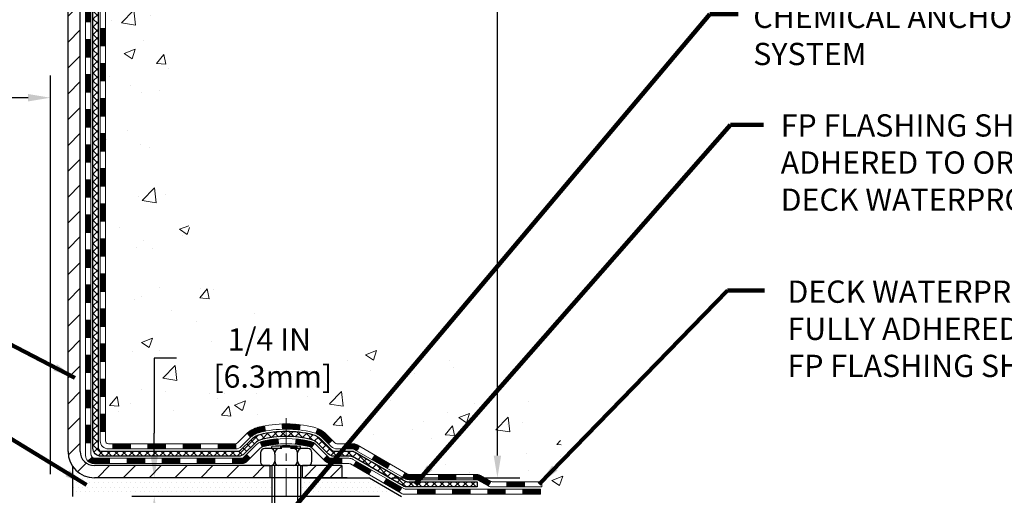
# Model space of a CAD drawing. Extents: x 13 to 3254, y -664 to 1977.
# Drawn here: x 544 to 558, y -650 to -644 of the extents above; entities that cross this region are included whole.
import ezdxf

# ---------------------------------------------------------------- set-up
doc = ezdxf.new("R2010")
doc.units = 0
doc.header["$LTSCALE"] = 5
doc.header["$MEASUREMENT"] = 0
doc.linetypes.add('CENTERX2', pattern=[4, 2.5, -0.5, 0.5, -0.5])
doc.layers.get('DEFPOINTS').update_dxf_attribs({"linetype": 'CONTINUOUS'})
for name, color, linetype, lineweight in [('CENTERLINE - L', 1, 'CENTERX2', 18), ('CONCRETE - H', 130, 'CONTINUOUS', 9), ('DECK COAT - H', 20, 'CONTINUOUS', 20), ('DECK COAT - L', 22, 'CONTINUOUS', 18), ('DIMS', 50, 'CONTINUOUS', 25), ('MIG FOOT - H', 251, 'CONTINUOUS', 20), ('MIG FOOT - L', 7, 'CONTINUOUS', 30), ('PVC SIDESHEET - H', 170, 'CONTINUOUS', 20), ('PVC SIDESHEET - L', 150, 'CONTINUOUS', 25), ('SCREW - L', 1, 'CONTINUOUS', 25), ('SETTING BED - H', 210, 'CONTINUOUS', 20), ('SETTING BED - L', 212, 'CONTINUOUS', 25), ('TEXT - 4', 241, 'CONTINUOUS', 25)]:
    doc.layers.add(name, color=color, linetype=linetype, lineweight=lineweight)
doc.layers.add('DECKCOAT', color=1, linetype='CONTINUOUS')
doc.layers.add('METAL11', color=7, linetype='CONTINUOUS')
doc.styles.add('ROMANS', font='romans', dxfattribs={"width": 0.9})
doc.dimstyles.get("Standard").update_dxf_attribs({"dimtxt": 0.18, "dimasz": 0.18, "dimexe": 0.18, "dimexo": 0.0625, "dimgap": 0.09, "dimtad": 0, "dimtih": 1, "dimtoh": 1, "dimdec": 4, "dimzin": 0, "dimdsep": 46, "dimtxsty": 'Standard', "dimcen": 0.09, "dimadec": 0, "dimazin": 0, "dimtfac": 1, "dimtdec": 4, "dimtofl": 0, "dimtmove": 0, "dimatfit": 3, "dimfxl": 1, "dimtolj": 1, "dimtzin": 0, "dimarcsym": 0})
pattern_1 = [(45, (355.8531376511554, -811.4575479074472), (-0.003479849246914297, 0.003479849246914297), [])]

# ---------------------------------------------------------------- blocks, each defined once
blk = doc.blocks.new('*D83')
at = {"layer": 'DEFPOINTS', "color": 0, "transparency": 16777216}
for p in [(528.6957533048396, -644.0651609277616), (544.6957533048396, -644.710258674015), (544.6957533048396, -650.0806695120166)]:
    blk.add_point(p, dxfattribs=at)
at = {"layer": 'DIMS', "color": 0, "lineweight": -2, "transparency": 16777216}
for p, q in [((528.6957533048396, -644.3651609277615), (528.6957533048396, -645.010258674015)), ((544.6957533048396, -649.7806695120166), (544.6957533048396, -644.410258674015)), ((528.9957533048396, -644.710258674015), (534.7345802360334, -644.710258674015)), ((544.3957533048397, -644.710258674015), (537.7845802360333, -644.710258674015))]:
    blk.add_line(p, q, dxfattribs=at)
at = {"layer": 'DIMS', "color": 0, "transparency": 16777216}
for points in [[(528.9957533048396, -644.660258674015), (528.9957533048396, -644.760258674015), (528.6957533048396, -644.710258674015)], [(544.3957533048397, -644.660258674015), (544.3957533048397, -644.760258674015), (544.6957533048396, -644.710258674015)]]:
    blk.add_solid(points, dxfattribs=at)
at = {"layer": 'DIMS', "color": 0, "transparency": 16777216, "insert": (536.2595802360333, -644.710258674015), "char_height": 0.3, "attachment_point": 5}
blk.add_mtext('\\A1;16 IN\\P [406.4mm]', dxfattribs=at)
blk = doc.blocks.new('*D86')
at = {"layer": 'DEFPOINTS', "color": 0, "transparency": 16777216}
for p in [(554.1957533048371, -638.6278452087524), (548.9922265709419, -649.8306700120046), (550.7149206479312, -649.8306700120046)]:
    blk.add_point(p, dxfattribs=at)
at = {"layer": 'DIMS', "color": 0, "lineweight": -2, "transparency": 16777216}
for p, q in [((553.8957533048372, -638.6278452087524), (550.4149206479312, -638.6278452087524)), ((550.7149206479312, -638.9278452087524), (550.7149206479312, -641.7322108638501)), ((550.7149206479312, -649.5306700120046), (550.7149206479312, -643.1322108638502)), ((549.2922265709418, -649.8306700120046), (551.0149206479311, -649.8306700120046))]:
    blk.add_line(p, q, dxfattribs=at)
at = {"layer": 'DIMS', "color": 0, "transparency": 16777216}
for points in [[(550.6649206479312, -638.9278452087524), (550.7649206479311, -638.9278452087524), (550.7149206479312, -638.6278452087524)], [(550.6649206479312, -649.5306700120046), (550.7649206479311, -649.5306700120046), (550.7149206479312, -649.8306700120046)]]:
    blk.add_solid(points, dxfattribs=at)
at = {"layer": 'DIMS', "color": 0, "transparency": 16777216, "insert": (550.7149206479313, -642.4322108638501), "char_height": 0.3, "attachment_point": 5}
blk.add_mtext('\\A1;11 3/16 IN\\P [284.6mm]', dxfattribs=at)
blk = doc.blocks.new('*D87')
at = {"layer": 'DEFPOINTS', "color": 0, "transparency": 16777216}
for p in [(546.0948995586418, -649.8306700120046), (548.9922265709419, -649.8306700120046), (549.4252384068091, -650.0806695120033)]:
    blk.add_point(p, dxfattribs=at)
at = {"layer": 'DIMS', "color": 0, "lineweight": -2, "transparency": 16777216}
for p, q in [((546.3948995586418, -648.2168881547037), (546.0948995586418, -648.2168881547037)), ((546.0948995586418, -648.2168881547037), (546.0948995586418, -649.2306700120046)), ((546.0948995586418, -649.5306700120046), (546.0948995586418, -649.2306700120046)), ((548.6922265709419, -649.8306700120046), (545.7948995586419, -649.8306700120046)), ((549.1252384068091, -650.0806695120033), (545.7948995586419, -650.0806695120033)), ((546.0948995586418, -650.3806695120032), (546.0948995586418, -650.6806695120033))]:
    blk.add_line(p, q, dxfattribs=at)
at = {"layer": 'DIMS', "color": 0, "transparency": 16777216}
for points in [[(546.0448995586419, -649.5306700120046), (546.1448995586418, -649.5306700120046), (546.0948995586418, -649.8306700120046)], [(546.0448995586419, -650.3806695120032), (546.1448995586418, -650.3806695120032), (546.0948995586418, -650.0806695120033)]]:
    blk.add_solid(points, dxfattribs=at)
at = {"layer": 'DIMS', "color": 0, "transparency": 16777216, "insert": (547.6448995586419, -648.2168881547036), "char_height": 0.3, "attachment_point": 5}
blk.add_mtext('\\A1;1/4 IN\\P [6.3mm]', dxfattribs=at)

msp = doc.modelspace()

# ---------------------------------------------------------------- hatches: boundary and pattern name
at = {"layer": 'CONCRETE - H'}
h = msp.add_hatch(dxfattribs=at)
h.set_pattern_fill('AR-CONC', color=256, scale=0.21)
h.set_pattern_definition([(49.99999999999999, (74.58164062500009, 0), (1.506246383461582, -0.1317794834634497), [0.1575, -1.7325]), (355, (74.58164062500009, 0), (-0.2913778005873, 1.579603480770025), [0.126, -1.386]), (100.45144446, (74.7071611551001, -0.0109816224), (1.214868578126935, 1.447823981034122), [0.1338544031999999, -1.472398435199999]), (46.18420000000002, (74.58164062500009, 0.42), (2.241206794410302, -0.3475904896654607), [0.2362499999999999, -2.598749999999999]), (96.63563549, (74.76840778950009, 0.3910340553), (1.96279008591588, 2.045649061626556), [0.2007817182, -2.208598895999999]), (351.1841639899999, (74.58164062500009, 0.42), (1.962790084615023, 2.045649060566979), [0.189, -2.0790000021]), (21, (74.79164062500008, 0.315), (1.25350480944877, -0.8454996703972115), [0.1575, -1.7325]), (326.0000000000001, (74.79164062500008, 0.315), (0.5109621970353216, 1.522815094598391), [0.126, -1.386]), (71.45144474, (74.8960993584001, 0.2445416946), (1.764466991132939, 0.677315420893343), [0.133854399, -1.4723984352]), (37.50000000000001, (74.58164062500009, 0), (0.0255356961663104, 0.6990770930457542), [0, -1.3692, 0, -1.407, 0, -1.39125]), (7.499999999999999, (74.58164062500009, 0), (0.552446028628512, 0.8282645949529565), [0, -0.8021999999999999, 0, -1.3377, 0, -0.53025]), (327.5, (74.11334062500009, 0), (1.121027115962059, -0.04736523064219748), [0, -0.525, 0, -1.638, 0, -2.1735]), (317.5, (73.9033406250001, 0), (1.224690955619011, 0.2102204628978672), [0, -0.6825, 0, -1.0878, 0, -1.5435])])
edge = h.paths.add_edge_path()
edge.add_spline(control_points=[(562.3196730001023, -638.6278452087524), (562.9334791850081, -643.5936046820176), (551.0549877670486, -637.561160979595), (546.2492645017651, -642.7344746216002), (545.6584118939452, -648.6370339865657), (551.6238181013417, -647.7945446599539), (551.6160371295887, -649.827643153301), (551.8069719483866, -650.0806721104186)], knot_values=[0, 0, 0, 0, 13.8611192253934, 16.12824601925762, 21.2578842651828, 25.94788454046263, 26.81790621816043, 26.81790621816043, 26.81790621816043, 26.81790621816043], degree=3, periodic=0)
edge.add_line((551.806971948387, -650.0806721104207), (551.3139687803891, -650.08067211042))
edge.add_line((551.313968780389, -650.08067211042), (551.3139672644097, -649.8838221019068))
edge.add_line((551.3139672644097, -649.8838221019068), (550.6442865963649, -649.8838221019068))
edge.add_arc((550.6442865966653, -649.8444520996246), 0.03937000228222587, 239.9949062257155, 269.9999995627977, ccw=False)
edge.add_line((550.624598564412, -649.8785457715551), (550.4888376567918, -649.8001641750594))
edge.add_arc((550.4337226887469, -649.8956331019073), 0.1102360000003444, 60.0018196478747, 89.99999999982273)
edge.add_line((550.4337226887473, -649.7853971019069), (549.5257647477182, -649.7853971019069))
edge.add_arc((549.5257647480231, -649.7460270995932), 0.03937000231371712, 239.9949062406991, 269.9999995562625, ccw=False)
edge.add_line((549.5060767157631, -649.7801207715561), (548.8259895296042, -649.3874727687975))
edge.add_arc((548.7659926208316, -649.4913976019124), 0.1200000000009255, 60.0017042686229, 89.99999999981002)
edge.add_line((548.7659926208321, -649.3713976019114), (548.5545512382723, -649.3713976019111))
edge.add_arc((548.5545512385768, -649.3320276003785), 0.03937000153257486, 224.9937611148598, 269.9999995569243, ccw=False)
edge.add_line((548.5267094123418, -649.3598633639315), (548.4102459201644, -649.2433998717539))
edge.add_arc((548.1605439458565, -649.493101846062), 0.353131918617686, 45.00000000002608, 76.09799910886457)
edge.add_arc((547.8712593527746, -650.6618716195019), 1.557170273115277, 76.09799910896265, 103.9020008910718)
edge.add_arc((547.5819747596918, -649.4931018460627), 0.3531319186181425, 103.9020008911266, 132.1169401458344)
edge.add_line((547.34514826399, -649.2311565027551), (547.2158062612546, -649.359866395883))
edge.add_arc((547.1879674668419, -649.3320276012626), 0.03937000076538935, 269.9955881796488, 314.99999978602347, ccw=False)
edge.add_line((547.1879644353207, -649.3713976019112), (545.4770593328367, -649.3713976019112))
edge.add_arc((545.4770623649911, -649.3320276018287), 0.03937000019926278, 180.0000001201169, 269.99558725811016, ccw=False)
edge.add_line((545.4376923647918, -649.3320276019112), (545.4376923647892, -641.2741354762702))
edge.add_arc((545.4770623647892, -641.2741354762701), 0.03936999999990576, 107.30237723725571, 180.0000000001654, ccw=False)
edge.add_arc((545.337750324021, -640.826921362434), 0.4290404058593565, 287.3023772371838, 306.9749010396854)
edge.add_arc((545.2612639842121, -640.7648132702944), 0.52519959618447, 309.5666441756549, 345.6920565175327)
edge.add_arc((544.1913137978133, -640.4779582434774), 1.632909065609133, 345.2170686115305, 355.1808035833485)
edge.add_arc((544.4604802699906, -640.7118861679162), 1.361411651893433, 4.074979495412111, 18.33505396016116)
edge.add_arc((545.3260096477227, -640.4193312631458), 0.44782540909122, 17.64025593847786, 71.87109708273404)
edge.add_arc((545.4960874162864, -639.9421476988996), 0.06004988997898873, 193.4822306557973, 239.21539210702122, ccw=False)
edge.add_line((545.4376923647892, -639.9561479577235), (545.4376923647892, -639.7669129088649))
edge.add_line((545.4376923647892, -639.7669129088649), (545.3392673647895, -639.7669129088649))
edge.add_line((545.3392673647895, -639.7669129088649), (545.3392673647895, -639.7623603527448))
edge.add_arc((545.3786373647893, -639.7623603527444), 0.03936999999979207, 122.90315213934511, 180.0000000006618, ccw=False)
edge.add_line((545.3572507681536, -639.729305695216), (545.6724687086094, -639.5253574637431))
edge.add_arc((545.4914966216832, -639.3242074695038), 0.2705775608378121, 311.9773110940616, 358.5307111492651)
edge.add_line((545.7619852199996, -639.3311453805554), (546.0498979002116, -639.3311453805554))
edge.add_arc((546.051101741755, -639.2536090646186), 0.07754566089423381, 269.11048781214, 360.8895121878601)
edge.add_line((546.1286380576919, -639.2524052230751), (546.1286319937822, -639.1278452087524))
edge.add_line((546.1286319937822, -639.1278452087524), (562.1957521505511, -639.1278452087524))
edge.add_line((562.1957521505511, -639.1278452087524), (562.1957521505511, -638.6278452087524))
edge.add_line((562.1957521505511, -638.6278452087524), (562.3196730001023, -638.6278452087525))
h.paths.add_polyline_path([(556.829853443586, -640.8788729490053), (559.379853443586, -640.8788729490053), (559.379853443586, -639.9288729490053), (556.829853443586, -639.9288729490053)], flags=25)
h.paths.add_polyline_path([(546.819899558642, -648.6918881547036), (548.6698995586419, -648.6918881547036), (548.6698995586419, -647.7418881547036), (546.819899558642, -647.7418881547036)], flags=24)
at = {"layer": 'DECK COAT - H'}
h = msp.add_hatch(dxfattribs=at)
h.set_pattern_fill('ANSI31', color=256, scale=0.03937, style=0)
h.set_pattern_definition([(45, (360.9095758858338, -561.1775265142321), (-0.003479849246914297, 0.003479849246914297), [])])
h.paths.add_polyline_path([(545.3668233328369, -647.0826614461184), (545.437689332837, -647.0826614461184), (545.4376893328368, -647.3188814461184), (545.3668233328368, -647.3188814461184)])
h.paths.add_polyline_path([(545.3668233328372, -646.6102214461184), (545.4376893328372, -646.6102214461184), (545.4376893328371, -646.8464414461184), (545.366823332837, -646.8464414461184)])
h.paths.add_polyline_path([(545.3668233328375, -646.1377814461184), (545.4376893328374, -646.1377814461184), (545.4376893328373, -646.3740014461184), (545.3668233328373, -646.3740014461184)])
h.paths.add_polyline_path([(545.3668233328377, -645.6653414461184), (545.4376893328376, -645.6653414461184), (545.4376893328375, -645.9015614461184), (545.3668233328375, -645.9015614461184)])
h.paths.add_polyline_path([(545.366823332838, -645.1929014461184), (545.437689332838, -645.1929014461184), (545.4376893328377, -645.4291214461184), (545.3668233328378, -645.4291214461184)])
h.paths.add_polyline_path([(545.3668233328382, -644.7204614461184), (545.4376893328382, -644.7204614461184), (545.437689332838, -644.9566814461184), (545.3668233328381, -644.9566814461184)])
h.paths.add_polyline_path([(545.3668233328384, -644.2480214461184), (545.4376893328384, -644.2480214461184), (545.4376893328383, -644.4842414461184), (545.3668233328383, -644.4842414461184)])
h.paths.add_polyline_path([(545.3668233328386, -643.7755814461184), (545.4376893328387, -643.7755814461184), (545.4376893328385, -644.0118014461184), (545.3668233328385, -644.0118014461184)])
h.paths.add_polyline_path([(545.3668233328389, -643.3031414461184), (545.4376893328389, -643.3031414461184), (545.4376893328388, -643.5393614461184), (545.3668233328387, -643.5393614461184)])
h.paths.add_polyline_path([(545.1699733328406, -647.2333753174992), (545.240839332837, -647.2333753174992), (545.2408393328369, -647.4695953174992), (545.1699733328402, -647.4695953174992)])
h.paths.add_polyline_path([(545.1699733328417, -646.7609353174992), (545.2408393328374, -646.7609353174992), (545.2408393328373, -646.9971553174992), (545.1699733328412, -646.9971553174992)])
h.paths.add_polyline_path([(545.1699733328427, -646.2884953174992), (545.2408393328376, -646.2884953174992), (545.2408393328375, -646.5247153174992), (545.1699733328421, -646.5247153174992)])
h.paths.add_polyline_path([(545.1699733328436, -645.8160553174991), (545.2408393328379, -645.8160553174991), (545.2408393328377, -646.0522753174992), (545.1699733328431, -646.0522753174992)])
h.paths.add_polyline_path([(545.1699733328445, -645.3436153174991), (545.2408393328382, -645.3436153174991), (545.240839332838, -645.5798353174991), (545.169973332844, -645.5798353174991)])
h.paths.add_polyline_path([(545.1699733328455, -644.8711753174991), (545.2408393328384, -644.8711753174991), (545.2408393328383, -645.1073953174991), (545.1699733328451, -645.1073953174991)])
h.paths.add_polyline_path([(545.1699733328466, -644.3987353174991), (545.2408393328387, -644.3987353174991), (545.2408393328386, -644.6349553174991), (545.1699733328461, -644.6349553174991)])
h.paths.add_polyline_path([(545.1699733328475, -643.9262953174991), (545.2408393328391, -643.9262953174991), (545.2408393328388, -644.1625153174991), (545.169973332847, -644.1625153174991)])
h.paths.add_polyline_path([(545.1699733328485, -643.4538553174991), (545.2408393328393, -643.4538553174991), (545.2408393328392, -643.6900753174991), (545.1699733328479, -643.6900753174991)])
h.paths.add_polyline_path([(545.1699733328495, -642.9814153174991), (545.2408393328395, -642.9814153174991), (545.2408393328394, -643.2176353174991), (545.1699733328489, -643.2176353174991)])
h = msp.add_hatch(dxfattribs=at)
h.set_pattern_fill('ANSI31', color=256, scale=0.03937, style=0)
h.set_pattern_definition([(45, (360.9095758858335, -766.7153600529202), (-0.003479849246914297, 0.003479849246914297), [])])
h.paths.add_polyline_path([(545.3668233328359, -648.9724198395181), (545.4376893328359, -648.9724198395182), (545.4376893328358, -649.2086398395182), (545.3668233328358, -649.2086398395181)])
h.paths.add_polyline_path([(545.3668233328361, -648.4999798395181), (545.4376893328362, -648.4999798395182), (545.437689332836, -648.7361998395182), (545.3668233328361, -648.7361998395181)])
h.paths.add_polyline_path([(545.3668233328365, -648.0275414461184), (545.4376893328364, -648.0275414461184), (545.4376893328364, -648.2637598395182), (545.3668233328364, -648.2637598395181)])
h.paths.add_polyline_path([(545.3668233328367, -647.5551014461184), (545.4376893328367, -647.5551014461184), (545.4376893328366, -647.7913214461184), (545.3668233328366, -647.7913214461184)])
h.paths.add_polyline_path([(545.1699733328378, -648.6506953174992), (545.2408393328362, -648.6506953174992), (545.2408393328361, -648.8869153174992), (545.1699733328372, -648.8869153174992)])
h.paths.add_polyline_path([(545.1699733328387, -648.1782553174992), (545.2408393328365, -648.1782553174992), (545.2408393328363, -648.4144753174992), (545.1699733328383, -648.4144753174992)])
h.paths.add_polyline_path([(545.1699733328397, -647.7058153174992), (545.2408393328368, -647.7058153174992), (545.2408393328366, -647.9420353174992), (545.1699733328393, -647.9420353174992)])
h = msp.add_hatch(dxfattribs=at)
h.set_pattern_fill('ANSI31', color=256, scale=0.03937, style=0)
h.set_pattern_definition([(45, (364.6966349035515, -811.3578525827397), (-0.003479849246914297, 0.003479849246914297), [])])
h.paths.add_polyline_path([(546.0102364208183, -649.3713950034894), (546.246456420818, -649.3713950034894), (546.246456420818, -649.4422610034894), (546.0102364208183, -649.4422610034894)])
h.paths.add_polyline_path([(546.2019683208182, -649.5682450034894), (546.438188320818, -649.5682450034894), (546.438188320818, -649.6391110034895), (546.2019683208182, -649.6391110034895)])
h.paths.add_polyline_path([(545.7295283208182, -649.5682450034894), (545.965748320818, -649.5682450034894), (545.965748320818, -649.6391110034895), (545.7295283208182, -649.6391110034895)])
edge = h.paths.add_edge_path()
edge.add_arc((545.2998943328356, -649.5091900034894), 0.05905499999999223, 225.0000000000195, 270.0000000000276)
edge.add_line((545.2998943328357, -649.5682450034894), (545.493308320818, -649.5682450034894))
edge.add_line((545.493308320818, -649.5682450034894), (545.493308320818, -649.6391110034895))
edge.add_line((545.493308320818, -649.6391110034895), (545.280209332836, -649.6391110034895))
edge.add_arc((545.2802093328345, -649.5288750034958), 0.1102359999936198, 224.9999999980676, 270.00000000072384, ccw=False)
edge.add_line((545.2022607097056, -649.6068236266195), (545.2581361418728, -649.5509481944523))
h.paths.add_polyline_path([(545.1699733328368, -649.123135317499), (545.2408393328359, -649.123303950521), (545.2408393328358, -649.359523950521), (545.1699733328363, -649.359355317499)])
h.paths.add_polyline_path([(545.5377964208183, -649.3713950034894), (545.774016420818, -649.3713950034894), (545.774016420818, -649.4422610034894), (545.5377964208183, -649.4422610034894)])
h = msp.add_hatch(dxfattribs=at)
h.set_pattern_fill('ANSI31', color=256, scale=0.03937, style=0)
h.set_pattern_definition(pattern_1)
h.paths.add_polyline_path([(546.4826764208183, -649.3713950034894), (546.718896420818, -649.3713950034894), (546.718896420818, -649.4422610034894), (546.4826764208183, -649.4422610034894)])
h.paths.add_polyline_path([(546.9551164208183, -649.3713950034894), (547.1879644353198, -649.3713950034894, 0.02144170134057288), (547.1913364208185, -649.3712503347665), (547.1913364208181, -649.4422610034894), (546.9551164208183, -649.4422610034894)])
h.paths.add_polyline_path([(547.345145232034, -649.2311539043332, -0.1237366593047226), (547.4971275672477, -649.1503112367974, -0.01313217533143259), (547.5770026499081, -649.132753578535), (547.5903939796831, -649.2023428179536, 0.01313217533147817), (547.5141539700171, -649.2191014364246, 0.1237366593049013), (547.3926712288627, -649.2837207149787)])
h.paths.add_polyline_path([(546.6744083208182, -649.5682450034894), (546.910628320818, -649.5682450034894), (546.910628320818, -649.6391110034895), (546.6744083208182, -649.6391110034895)])
h.paths.add_polyline_path([(547.5188869892655, -649.3501154938115, -0.04324640446576285), (547.544423130496, -649.3413951246505, -0.04070359398944642), (547.7626672358201, -649.3058897970254), (547.7683241934128, -649.3765296497065, 0.04070359398944876), (547.5614495332653, -649.4101853242776, 0.04324640446531137), (547.5474927493942, -649.414951444051)])
h.paths.add_polyline_path([(547.1468483208182, -649.5682450034894), (547.2695023750729, -649.5682450034894, 0.1989123673794921), (547.2973411690481, -649.5567137974648), (547.3360370926739, -649.518017873839), (547.3861469218295, -649.5681277029946), (547.3474509982037, -649.6068236266203, -0.198912367379553), (547.269502375073, -649.6391110034895), (547.1468483208182, -649.6391110034895)])
h.paths.add_polyline_path([(547.8171812679489, -649.1056379495064, -0.008683585791257758), (547.8712563208184, -649.1046987479648), (547.8712563208184, -649.1755647479648, 0.008683585791259676), (547.8196421951594, -649.1764612069384)])
h.paths.add_polyline_path([(547.8712563208184, -649.1046987479648, -0.03014854381015566), (548.0585307056177, -649.1160011210732), (548.0500079468788, -649.1863527560184, 0.03014854381015595), (547.8712563208184, -649.1755647479648)])
h.paths.add_polyline_path([(548.005194129883, -649.308158598297, -0.03601941678383571), (548.1980895111401, -649.3413951246503, -0.0935601540946129), (548.250809915732, -649.3655236018642), (548.2098774576438, -649.4233727490564, 0.09356015409565223), (548.1810631083707, -649.4101853242773, 0.03601941678380825), (547.9982166283603, -649.3786802575835)])
h.paths.add_polyline_path([(548.3734956801612, -649.5852576633492), (548.4236055093165, -649.5351478341936), (548.4451714725877, -649.5567137974647, 0.1989123673796988), (548.473010266563, -649.5682450034894), (548.6202540665631, -649.5682450034894), (548.6202540665631, -649.6391110034895), (548.4730102665629, -649.6391110034895, -0.1989123673795969), (548.3950616434322, -649.6068236266203)])
h.paths.add_polyline_path([(548.3601330590534, -649.2935071024881, 0.09785809462208828), (548.2692133736018, -649.2325913872683), (548.2964968039461, -649.1671879899204, -0.09785809462147925), (548.410242888208, -649.243397273332), (548.489583451038, -649.3227378361619), (548.4394736218827, -649.3728476653175)])
h = msp.add_hatch(dxfattribs=at)
h.set_pattern_fill('ANSI31', color=256, scale=0.03937, style=0)
h.set_pattern_definition(pattern_1)
h.paths.add_polyline_path([(548.6655716063165, -649.3713950034894), (548.7659895888759, -649.3713950034895, -0.1316523525283877), (548.8259895296034, -649.3874719208144), (548.8592244696955, -649.4066600971489), (548.8237914696955, -649.4680318534135), (548.78843701425, -649.447619975931, 0.1316523525285442), (548.7684370340075, -649.4422610034894), (548.6655716063165, -649.4422610034894)])
h.paths.add_polyline_path([(549.0283640579418, -649.5861417367357), (549.0637970579418, -649.5247699804712), (549.2683696461876, -649.6428798637932), (549.2329366461876, -649.7042516200577)])
h.paths.add_polyline_path([(549.4729422344335, -649.7609897471151), (549.5060767352087, -649.7801199348594, 0.1316523525284907), (549.5257617157623, -649.7853945034851), (549.6848165157621, -649.7853945034851), (549.6848165157621, -649.856260503485), (549.5257617157622, -649.856260503485, -0.131652352528452), (549.470643770212, -649.8414917113332), (549.4375092344335, -649.8223615033797)])
h.paths.add_polyline_path([(549.9210365157624, -649.7853945034851), (550.1572565157621, -649.7853945034851), (550.1572565157621, -649.8562605034851), (549.9210365157624, -649.856260503485)])
h.paths.add_polyline_path([(550.3934765157624, -649.7853945034851), (550.4337196567911, -649.7853945034851, -0.1316524975873674), (550.4888376567909, -649.8001633270735), (550.624598564409, -649.8785449236321), (550.589165564409, -649.9399166798967), (550.4534046567909, -649.861535083338, 0.1316524975873194), (550.4337196567913, -649.8562605034851), (550.3934765157624, -649.8562605034851)])
h.paths.add_polyline_path([(550.8415272644088, -649.883819503485), (551.077747264409, -649.883819503485), (551.077747264409, -649.954685503485), (550.8415272644088, -649.954685503485)])
h.paths.add_polyline_path([(548.7775237548491, -649.668622083338), (548.8129567548491, -649.6072503270734), (549.0175292757312, -649.7253603270735), (548.9820962757312, -649.7867320833382)])
h.paths.add_polyline_path([(549.2221017966131, -649.8434703270735), (549.426674317495, -649.9615803270735), (549.391241317495, -650.0229520833379), (549.1866687966132, -649.904842083338)])
h.paths.add_polyline_path([(549.639551017232, -649.982244503485), (549.8757710172322, -649.982244503485), (549.8757710172322, -650.0531105034851), (549.639551017232, -650.0531105034851)])
h.paths.add_polyline_path([(550.111991017232, -649.982244503485), (550.3482110172322, -649.982244503485), (550.3482110172322, -650.0531105034851), (550.111991017232, -650.0531105034851)])
h.paths.add_polyline_path([(550.584431017232, -649.982244503485), (550.8206510172322, -649.982244503485), (550.8206510172322, -650.0531105034851), (550.584431017232, -650.0531105034851)])
h.paths.add_polyline_path([(551.056871017232, -649.982244503485), (551.2930910172322, -649.982244503485), (551.2930910172322, -650.0531105034851), (551.056871017232, -650.0531105034851)])
at = {"layer": 'MIG FOOT - H'}
h = msp.add_hatch(dxfattribs=at)
h.set_pattern_fill('ANSI31', color=256, scale=1.9685, style=0)
h.set_pattern_definition([(45, (-404.474095561918, -1106.190511934243), (-0.1739924623457148, 0.1739924623457148), [])])
h.paths.add_polyline_path([(545.0977548208174, -639.8650100120072), (544.9337548208174, -639.8650100120072), (544.9337548208179, -640.4275100120072), (545.0977548208178, -640.4275100120072)])
edge = h.paths.add_edge_path()
edge.add_line((545.0977548208169, -640.8025100120072), (544.9337548208181, -640.8025100120072))
edge.add_line((544.9337548208181, -640.8025100120072), (544.9337548208177, -649.4763400120071))
edge.add_arc((545.2880848208179, -649.476340012007), 0.3543300000001182, 180.0000000000092, 269.9999999999816)
edge.add_line((545.2880848208177, -649.830670012007), (547.6525047898176, -649.830670012007))
edge.add_line((547.6525047898176, -649.830670012007), (547.6525047898174, -649.666670012007))
edge.add_line((547.6525047898174, -649.666670012007), (545.2880848208177, -649.666670012007))
edge.add_arc((545.2880848208176, -649.4763400120071), 0.1903299999999604, 179.9999999999829, 270.0000000000342, ccw=False)
edge.add_line((545.0977548208177, -649.4763400120071), (545.0977548208169, -640.8025100120074))
h.paths.add_polyline_path([(548.6212548208176, -649.666670012007), (548.0900078518175, -649.6666700120072), (548.0900078518174, -649.8306700120072), (548.6212548208176, -649.830670012007)])
at = {"layer": 'PVC SIDESHEET - H'}
h = msp.add_hatch(dxfattribs=at)
h.set_pattern_fill('ANSI37', color=256, scale=0.59055, style=0)
h.set_pattern_definition([(45, (360.9095758858338, -561.1775265142321), (-0.05219773870371446, 0.05219773870371446), []), (135, (360.9095758858338, -561.1775265142321), (-0.05219773870371446, -0.05219773870371446), [])])
edge = h.paths.add_edge_path()
edge.add_line((545.2683983328361, -649.4304500034893), (545.2683983328368, -641.2115905855509))
edge.add_line((545.2683983328367, -641.211590585551), (545.3392643328309, -641.211590585551))
edge.add_line((545.339264332831, -641.211590585551), (545.3392643328361, -649.4304500034895))
edge.add_arc((545.378634332836, -649.4304500034896), 0.0393699999999626, 539.999999999876, 630.0000000000828)
edge.add_line((545.3786343328361, -649.4698200034895), (547.2287334051966, -649.4698200034895))
edge.add_arc((547.2287334051966, -649.4304500034896), 0.03936999999984891, 270, 315)
edge.add_line((547.2565721991718, -649.4582887974648), (547.401866738366, -649.3129942582707))
edge.add_arc((547.581971727735, -649.4930992476396), 0.254706918616741, 463.9020008910764, 495, ccw=False)
edge.add_arc((547.8712563208184, -650.6618690210792), 1.458745273114345, 450.00000000000114, 463.9020008910778, ccw=False)
edge.add_line((547.8712563208184, -649.2031237479648), (547.8712563208184, -649.2739897479648))
edge.add_arc((547.8712563208184, -650.6618690210792), 1.387879273114407, 450.0000000000023, 463.9020008910806)
edge.add_arc((547.5819717277349, -649.4930992476395), 0.1838409186166517, 463.9020008910817, 495.0000000000188)
edge.add_line((547.4519765675215, -649.3631040874261), (547.3066820283275, -649.5083986266202))
edge.add_arc((547.2287334051966, -649.4304500034895), 0.1102359999999185, 269.9999999999852, 315.0000000000209, ccw=False)
edge.add_line((547.2287334051966, -649.5406860034893), (545.3786343328361, -649.5406860034893))
edge.add_arc((545.3786343328361, -649.4304500034893), 0.1102359999999862, 180, 270, ccw=False)
edge = h.paths.add_edge_path()
edge.add_arc((547.8712563208182, -650.6618690210792), 1.458745273114317, 436.0979991089357, 449.9999999999967, ccw=False)
edge.add_arc((548.1605409139014, -649.4930992476393), 0.2547069186164354, 405.00000000000455, 436.0979991089393, ccw=False)
edge.add_line((548.3406459032702, -649.3129942582705), (548.4859404424645, -649.4582887974648))
edge.add_arc((548.5137792364399, -649.4304500034893), 0.03937000000000822, 225, 270)
edge.add_line((548.5137792364399, -649.4698200034894), (548.7396165488092, -649.4698200034894))
edge.add_arc((548.7396165488092, -649.5898200034894), 0.1200000000000045, 419.9999999999996, 450, ccw=False)
edge.add_line((548.7996165488092, -649.4858969550353), (549.4797027799075, -649.878544923632))
edge.add_arc((549.4993877799075, -649.8444495034851), 0.03936999999995876, 239.999999999949, 270)
edge.add_line((549.4993877799075, -649.883819503485), (550.4442688164972, -649.883819503485))
edge.add_line((550.4442688164972, -649.883819503485), (550.4442688164972, -649.954685503485))
edge.add_line((550.4442688164972, -649.954685503485), (549.4993877799075, -649.954685503485))
edge.add_arc((549.4993877799075, -649.8444495034851), 0.110235999999901, 239.9999999999919, 270.0000000000148, ccw=False)
edge.add_line((549.4442697799075, -649.9399166798967), (548.7620639967329, -649.5460449873381))
edge.add_arc((548.7420639967329, -649.5806860034894), 0.03999999999995874, 419.999999999996, 450)
edge.add_line((548.7420639967329, -649.5406860034894), (548.5137792364397, -649.5406860034893))
edge.add_arc((548.5137792364399, -649.4304500034893), 0.1102359999999862, 225.0000000000209, 269.9999999999852, ccw=False)
edge.add_line((548.435830613309, -649.5083986266203), (548.2905360741145, -649.3631040874259))
edge.add_arc((548.1605409139014, -649.4930992476391), 0.1838409186162981, 405.0000000000345, 436.0979991089454)
edge.add_arc((547.8712563208181, -650.6618690210792), 1.387879273114356, 436.0979991089382, 449.9999999999941)
edge.add_line((547.8712563208184, -649.2739897479648), (547.8712563208184, -649.2031237479648))
at = {"layer": 'SETTING BED - H', "linetype": 'Continuous'}
h = msp.add_hatch(dxfattribs=at)
h.set_pattern_fill('DOTS', color=256, scale=0.9842500000000001, style=0)
h.set_pattern_definition([(7.016477563892661e-15, (528.7092395190457, -659.4316732778966), (0.0307578125, 0.061515625), [0, -0.061515625])])
edge = h.paths.add_edge_path()
edge.add_line((547.63399750992, -650.0806695120084), (547.6339975099223, -650.8775194619254))
edge.add_line((547.6339975099223, -650.8775194619254), (547.6783995397162, -650.8845034278685))
edge.add_line((547.6783995397162, -650.8845034278685), (547.6783995397162, -649.666670012007))
edge.add_line((547.6783995397162, -649.666670012007), (547.6525047898183, -649.666670012007))
edge.add_line((547.6525047898183, -649.666670012007), (547.6525047898183, -649.830670012007))
edge.add_line((547.6525047898183, -649.830670012007), (545.2880848208177, -649.830670012007))
edge.add_arc((545.2880848208176, -649.4763400120071), 0.3543299999998908, 214.832245783849, 270.0000000000276, ccw=False)
edge.add_line((544.9972408765709, -649.6787246680336), (544.9972400729625, -650.0806695120158))
edge.add_line((544.9972400729625, -650.0806695120158), (547.63399750992, -650.0806695120084))
h.paths.add_polyline_path([(548.064113101921, -649.666670012007), (548.0900078518183, -649.666670012007), (548.0900078518183, -649.8306700120071), (548.9922265709419, -649.8306700120046), (549.4252384068096, -650.0806695120034), (548.1014801203843, -650.080669512007), (548.1014801203866, -650.8963488543368), (548.064113101921, -650.8860532142278)])

# ---------------------------------------------------------------- linework, layer by layer
at = {"layer": 'CENTERLINE - L', "ltscale": 0.03}
msp.add_line((547.8712563208184, -649.0275713980913), (547.8712563208184, -650.8321164653009), dxfattribs=at)
at = {"layer": 'DECK COAT - L'}
for p, q in [((545.1699733328476, -643.6900753174991), (545.2408393328476, -643.6900753174991)), ((545.3668233328407, -643.7755814461184), (545.4376893328407, -643.7755814461184)), ((545.1699733328475, -643.9262953174991), (545.2408393328475, -643.9262953174991)), ((545.3668233328407, -644.0118014461184), (545.4376893328407, -644.0118014461184)), ((545.1699733328463, -644.1625153174991), (545.2408393328463, -644.1625153174991)), ((545.3668233328394, -644.2480214461184), (545.4376893328395, -644.2480214461184)), ((545.1699733328461, -644.3987353174991), (545.2408393328461, -644.3987353174991)), ((545.3668233328393, -644.4842414461184), (545.4376893328393, -644.4842414461184)), ((545.1699733328461, -644.6349553174991), (545.2408393328461, -644.6349553174991)), ((545.3668233328392, -644.7204614461184), (545.4376893328392, -644.7204614461184)), ((545.1699733328447, -644.8711753174991), (545.2408393328448, -644.8711753174991)), ((545.366823332838, -644.9566814461184), (545.437689332838, -644.9566814461184)), ((545.1699733328447, -645.1073953174991), (545.2408393328448, -645.1073953174991)), ((545.3668233328378, -645.1929014461184), (545.4376893328379, -645.1929014461184)), ((545.1699733328446, -645.3436153174991), (545.2408393328446, -645.3436153174991)), ((545.3668233328377, -645.4291214461184), (545.4376893328377, -645.4291214461184)), ((545.1699733328434, -645.5798353174991), (545.2408393328434, -645.5798353174991)), ((545.3668233328365, -645.6653414461184), (545.4376893328365, -645.6653414461184)), ((545.1699733328433, -645.8160553174991), (545.2408393328433, -645.8160553174991)), ((545.3668233328364, -645.9015614461184), (545.4376893328364, -645.9015614461184)), ((545.1699733328428, -646.0522753174992), (545.2408393328428, -646.0522753174992)), ((545.3668233328359, -646.1377814461184), (545.4376893328359, -646.1377814461184)), ((545.1699733328416, -646.2884953174992), (545.2408393328416, -646.2884953174992)), ((545.3668233328347, -646.3740014461184), (545.4376893328347, -646.3740014461184)), ((545.1699733328414, -646.5247153174992), (545.2408393328415, -646.5247153174992)), ((545.3668233328345, -646.6102214461184), (545.4376893328346, -646.6102214461184)), ((545.1699733328413, -646.7609353174992), (545.2408393328413, -646.7609353174992)), ((545.3668233328344, -646.8464414461184), (545.4376893328345, -646.8464414461184)), ((545.1699733328401, -646.9971553174992), (545.2408393328401, -646.9971553174992)), ((545.3668233328332, -647.0826614461184), (545.4376893328332, -647.0826614461184)), ((545.16997333284, -647.2333753174992), (545.24083933284, -647.2333753174992)), ((545.3668233328331, -647.3188814461184), (545.4376893328331, -647.3188814461184)), ((545.1699733328398, -647.4695953174992), (545.2408393328399, -647.4695953174992)), ((545.366823332833, -647.5551014461184), (545.437689332833, -647.5551014461184)), ((545.1699733328393, -647.7058153174992), (545.2408393328393, -647.7058153174992)), ((545.3668233328325, -647.7913214461184), (545.4376893328325, -647.7913214461184)), ((545.1699733328388, -647.9420353174992), (545.2408393328388, -647.9420353174992)), ((545.3668233328316, -648.0275414461184), (545.4376893328316, -648.0275414461184)), ((545.169973332838, -648.1782553174992), (545.240839332838, -648.1782553174992)), ((545.3668233328372, -648.2637598395181), (545.4376893328372, -648.2637598395182)), ((545.1699733328379, -648.4144753174992), (545.2408393328379, -648.4144753174992)), ((545.3668233328366, -648.4999798395181), (545.4376893328366, -648.4999798395182)), ((545.1699733328373, -648.6506953174992), (545.2408393328374, -648.6506953174992)), ((545.3668233328365, -648.7361998395181), (545.4376893328365, -648.7361998395182)), ((545.1699733328365, -648.8869153174992), (545.2408393328366, -648.8869153174992)), ((545.3668233328364, -648.9724198395181), (545.4376893328364, -648.9724198395182)), ((545.1699733328364, -649.1231353174992), (545.2408393328365, -649.1231353174992)), ((547.5903939796831, -649.2023428179536), (547.5770026499081, -649.132753578535)), ((547.8196421951594, -649.1764612069384), (547.8171812679489, -649.1056379495064)), ((548.0500079468788, -649.1863527560184), (548.0585307056177, -649.1160011210732)), ((548.2692133736018, -649.2325913872683), (548.296496803946, -649.1671879899206)), ((545.3668233328362, -649.2086398395181), (545.4376893328363, -649.2086398395182)), ((547.3926712288626, -649.2837207149785), (547.3451452320342, -649.2311539043333)), ((547.7683241934128, -649.3765296497065), (547.7626672358201, -649.3058897970254)), ((547.9982166283603, -649.3786802575835), (548.005194129883, -649.3081585982972)), ((548.4394736218828, -649.3728476653173), (548.489583451038, -649.3227378361619)), ((545.1699733328364, -649.3593553174992), (545.2408393328365, -649.3593553174992)), ((545.5377964208183, -649.3713950034894), (545.5377964208183, -649.4422610034894)), ((545.774016420818, -649.3713950034894), (545.774016420818, -649.4422610034894)), ((546.0102364208183, -649.3713950034894), (546.0102364208183, -649.4422610034894)), ((546.246456420818, -649.3713950034894), (546.246456420818, -649.4422610034894)), ((546.4826764208183, -649.3713950034894), (546.4826764208183, -649.4422610034894)), ((546.718896420818, -649.3713950034894), (546.718896420818, -649.4422610034894)), ((546.9551164208183, -649.3713950034894), (546.9551164208183, -649.4422610034894)), ((547.1913364208185, -649.3713950034894), (547.1913364208181, -649.4422610034894)), ((547.5474927493942, -649.414951444051), (547.5188869892654, -649.350115493811)), ((548.2098774576439, -649.4233727490563), (548.2508099157321, -649.365523601864)), ((548.6655716063165, -649.3713950034894), (548.6655716063165, -649.4422610034894)), ((548.823791423551, -649.4680319333381), (548.859224423551, -649.4066601770735)), ((545.2581361418729, -649.5509481944523), (545.2022607097056, -649.6068236266195)), ((545.493308320818, -649.5682450034894), (545.493308320818, -649.6391110034895)), ((545.7295283208182, -649.5682450034894), (545.7295283208182, -649.6391110034895)), ((545.965748320818, -649.5682450034894), (545.965748320818, -649.6391110034895)), ((546.2019683208182, -649.5682450034894), (546.2019683208182, -649.6391110034895)), ((546.438188320818, -649.5682450034894), (546.438188320818, -649.6391110034895)), ((546.6744083208182, -649.5682450034894), (546.6744083208182, -649.6391110034895)), ((546.910628320818, -649.5682450034894), (546.910628320818, -649.6391110034895)), ((547.1468483208182, -649.5682450034894), (547.1468483208182, -649.6391110034895)), ((548.4236055093165, -649.5351478341936), (548.3734956801613, -649.5852576633491)), ((548.6202540665631, -649.5682450034894), (548.6202540665631, -649.6391110034895)), ((549.0283639444333, -649.5861419333381), (549.0637969444333, -649.5247701770736)), ((548.777523754849, -649.668622083338), (548.812956754849, -649.6072503270735)), ((549.2329364653151, -649.7042519333381), (549.2683694653151, -649.6428801770735)), ((548.9820962757312, -649.7867320833382), (549.0175292757312, -649.7253603270735)), ((549.186668796613, -649.9048420833382), (549.2221017966131, -649.8434703270735)), ((549.4375089861969, -649.8223619333381), (549.4729419861969, -649.7609901770736)), ((549.6848165157621, -649.8562605034851), (549.6848165157621, -649.7853945034851)), ((549.9210365157624, -649.8562605034851), (549.9210365157624, -649.7853945034851)), ((550.1572565157621, -649.8562605034851), (550.1572565157621, -649.7853945034851)), ((550.3934765157624, -649.8562605034851), (550.3934765157624, -649.7853945034851)), ((549.3912413174949, -650.0229520833382), (549.4266743174949, -649.9615803270735)), ((549.639551017232, -650.0531105034851), (549.639551017232, -649.982244503485)), ((549.8757710172322, -650.0531105034851), (549.8757710172322, -649.982244503485)), ((550.111991017232, -650.0531105034851), (550.111991017232, -649.9822445034852)), ((550.3482110172322, -650.0531105034851), (550.3482110172322, -649.9822445034852)), ((550.584431017232, -650.0531105034851), (550.584431017232, -649.9822445034852)), ((550.6245985644091, -649.878544923632), (550.5891655644091, -649.9399166798967)), ((550.8206510172322, -650.0531105034852), (550.8206510172322, -649.9822445034852)), ((550.8415272644088, -649.954685503485), (550.8415272644088, -649.883819503485)), ((551.056871017232, -650.0531105034852), (551.056871017232, -649.9822445034852)), ((551.077747264409, -649.954685503485), (551.077747264409, -649.883819503485))]:
    msp.add_line(p, q, dxfattribs=at)
for points in [[(545.280209332836, -649.6391110034895, -0.414213562373095), (545.169973332836, -649.5288750034895), (545.1699733328531, -641.1966357097114)], [(545.2408393328407, -641.1966357097117), (545.2408393328357, -649.5091900034894, 0.414213562373095), (545.2998943328357, -649.5682450034894)], [(545.4770593328358, -649.4422610034894, -0.414213562373095), (545.3668233328358, -649.3320250034894), (545.36682333284, -641.2741312217478)], [(545.43768933284, -641.2741328778484), (545.4376893328357, -649.3320250034894, 0.414213562373095), (545.4770593328358, -649.3713950034894)], [(545.4770593328358, -649.3713950034894), (547.1879644353198, -649.3713950034894, 0.1989123673796998), (547.215803229295, -649.3598637974646), (547.3322697534277, -649.2433972733322, -0.1365295740960137), (547.4971275672478, -649.1503112367974, -0.1219165551892847), (548.2453850743888, -649.1503112367973, -0.1365295740960137), (548.4102428882084, -649.2433972733322), (548.5267094123409, -649.3598637974648, 0.1989123673796998), (548.5545482063162, -649.3713950034894), (548.765989588876, -649.3713950034895, -0.1316523525283649), (548.8259895296034, -649.3874719208144), (549.5060767157622, -649.780119923632, 0.1316524975873946), (549.5257617157622, -649.7853945034851), (550.4337196567913, -649.7853945034851, -0.1316524975874045), (550.488837656791, -649.8001633270735), (550.6245985644089, -649.878544923632, 0.1316524975873946), (550.6442835644089, -649.883819503485), (551.3139672644088, -649.883819503485), (551.3139672644088, -649.954685503485), (550.6442835644089, -649.954685503485, -0.1316524975873946), (550.5891655644089, -649.9399166798967), (550.453404656791, -649.8615350833381, 0.1316524975874045), (550.4337196567913, -649.8562605034851), (549.5257617157622, -649.856260503485, -0.1316524975873946), (549.4706437157622, -649.8414916798965), (548.78843701425, -649.447619975931, 0.1316523525284855), (548.7684370340075, -649.4422610034894), (548.5545482063162, -649.4422610034894, -0.1989123673796998), (548.4765995831854, -649.4099736266203), (548.3601330590532, -649.2935071024879, 0.1365295740960137), (548.2283586716193, -649.2191014364245, 0.1219165551892847), (547.5141539700172, -649.2191014364245, 0.1365295740960137), (547.3823795825832, -649.2935071024879), (547.2659130584507, -649.4099736266203, -0.1903426122985657), (547.1913364208181, -649.4422610034894), (545.4770593328358, -649.4422610034894)], [(545.2998943328357, -649.5682450034894), (547.269502375073, -649.5682450034894, 0.1989123673796998), (547.2973411690482, -649.5567137974647), (547.4714637233043, -649.3825912432088, -0.1365295740960137), (547.544423130496, -649.3413951246505, -0.1219165551892847), (548.1980895111404, -649.3413951246504, -0.1365295740960137), (548.2710489183319, -649.3825912432088), (548.4451714725877, -649.5567137974647, 0.1989123673796998), (548.473010266563, -649.5682450034894), (548.7132436495443, -649.5682450034894, -0.1316524975874019), (548.7732436495443, -649.5843219550353), (549.4533298806423, -649.976969923632, 0.1316524975873946), (549.4730148806425, -649.982244503485), (551.2930910172322, -649.982244503485), (551.2930910172322, -650.0531105034851), (549.4730148806425, -650.0531105034851, -0.1316524975873946), (549.4178968806425, -650.0383416798966), (548.7356910974679, -649.6444699873381, 0.1316524975874622), (548.7156910974679, -649.6391110034895), (548.473010266563, -649.6391110034895, -0.1989123673796998), (548.3950616434322, -649.6068236266203), (548.2209390891762, -649.4327010723644, 0.1365295740960137), (548.1810631083711, -649.4101853242776, 0.1219165551892847), (547.5614495332654, -649.4101853242776, 0.1365295740960137), (547.5215735524599, -649.4327010723644), (547.3474509982038, -649.6068236266203, -0.1989123673796998), (547.269502375073, -649.6391110034895), (545.280209332836, -649.6391110034895)]]:
    msp.add_lwpolyline(points, format="xyb", dxfattribs=at)
at = {"layer": 'DECKCOAT'}
msp.add_line((547.3861469218295, -649.5681277029946), (547.3360370926739, -649.518017873839), dxfattribs=at)
at = {"layer": 'METAL11'}
for p, q in [((547.6525047898176, -649.830670012007), (547.6525047898176, -649.830670012007)), ((547.6525047898178, -649.830670012007), (547.6525047898178, -649.830670012007)), ((547.6525047898181, -649.830670012007), (547.6525047898181, -649.830670012007))]:
    msp.add_line(p, q, dxfattribs=at)
at = {"layer": 'MIG FOOT - L'}
for p, q in [((544.9337548208177, -649.4763400120071), (544.9337548208182, -640.8025100120072)), ((545.0977548208177, -649.4763400120071), (545.0977548208169, -640.8025100120072)), ((547.6525047898176, -649.666670012007), (545.2880848208177, -649.666670012007)), ((547.6525047898175, -649.666670012007), (547.6525047898176, -649.830670012007)), ((548.0900078518176, -649.8306700120071), (548.0900078518176, -649.6666700120072)), ((548.6212548208177, -649.666670012007), (548.0900078518176, -649.6666700120071)), ((548.6212548208175, -649.666670012007), (548.6212548208176, -649.8306700120071)), ((548.6212548208175, -649.666670012007), (548.6212548208177, -649.830670012007)), ((547.6525047898176, -649.830670012007), (545.2880848208177, -649.830670012007)), ((548.6212548208177, -649.830670012007), (548.0900078518176, -649.8306700120071))]:
    msp.add_line(p, q, dxfattribs=at)
for radius in [0.3543300000000045, 0.1903300000000045]:
    msp.add_arc((545.2880848208177, -649.4763400120071), radius, 180, 270, dxfattribs=at)
at = {"layer": 'PVC SIDESHEET - L'}
for points in [[(545.3786343328361, -649.5406860034893, -0.414213562373095), (545.2683983328361, -649.4304500034893), (545.2683983328398, -641.1966357097119)], [(545.3392643328397, -641.2115905855512), (545.339264332836, -649.4304500034893, 0.414213562373095), (545.3786343328361, -649.4698200034894)], [(545.3786343328361, -649.4698200034894), (547.2287334051966, -649.4698200034894, 0.1989123673796998), (547.2565721991718, -649.4582887974648), (547.401866738366, -649.3129942582706, -0.1365295740960137), (547.520775348872, -649.2458531807239, -0.1219165551892847), (548.2217372927646, -649.2458531807239, -0.1365295740960137), (548.3406459032703, -649.3129942582705), (548.4859404424645, -649.4582887974648, 0.1989123673796998), (548.5137792364399, -649.4698200034894), (548.7396165488092, -649.4698200034894, -0.1316524975874019), (548.7996165488092, -649.4858969550353), (549.4797027799075, -649.878544923632, 0.1316524975873946), (549.4993877799075, -649.883819503485), (550.4442688164972, -649.883819503485), (550.4442688164972, -649.954685503485), (549.4993877799075, -649.954685503485, -0.1316524975873946), (549.4442697799075, -649.9399166798967), (548.762063996733, -649.5460449873381, 0.1316524975875106), (548.742063996733, -649.5406860034894), (548.5137792364399, -649.5406860034893, -0.1989123673796998), (548.435830613309, -649.5083986266203), (548.2905360741147, -649.3631040874261, 0.1365295740960137), (548.2047108899952, -649.314643380351, 0.1219165551892847), (547.5378017516413, -649.3146433803511, 0.1365295740960137), (547.4519765675216, -649.3631040874261), (547.3066820283275, -649.5083986266202, -0.1989123673796998), (547.2287334051966, -649.5406860034893), (545.3786343328361, -649.5406860034893)]]:
    msp.add_lwpolyline(points, format="xyb", dxfattribs=at)
at = {"layer": 'SCREW - L'}
for p, q in [((547.6976852178262, -649.4352418746842), (547.5819711491648, -649.4352418746842)), ((547.6793172485776, -649.4352418746842), (547.6793172485776, -649.411264208615)), ((547.8133992864877, -649.4352418746842), (547.6976852178262, -649.4352418746842)), ((547.7904503670874, -649.4115716328822), (548.0218785044102, -649.4115716328822)), ((548.0448274238105, -649.4352418746842), (547.9291133551491, -649.4352418746842)), ((548.1605414924719, -649.4352418746842), (548.0448274238105, -649.4352418746842)), ((548.0635296761483, -649.4352418746842), (548.0635296761483, -649.411264208615)), ((547.5241141148343, -649.4930989090149), (547.5241141148343, -649.5123845871251)), ((547.5241141148343, -649.5123845871251), (547.5241141148343, -649.6182705590732)), ((547.7170487643251, -649.5123845871251), (547.7170487643251, -649.4930989090149)), ((547.7170487643251, -649.5123845871251), (547.7170487643251, -649.6182705590732)), ((548.0246304253695, -649.5123845871251), (548.0246304253695, -649.4930989090149)), ((548.0246304253695, -649.6182705590732), (548.0246304253695, -649.5123845871251)), ((548.2176203026878, -649.6088129776763), (548.2183985268028, -649.5123845871251)), ((548.2183985268028, -649.5123845871251), (548.2183985268028, -649.4930989090149)), ((547.5811929250502, -649.666670012007), (547.6783995397162, -649.666670012007)), ((547.6783995397162, -649.666670012007), (547.6783995397162, -650.8849027121839)), ((548.064113101921, -649.666670012007), (547.6783995397162, -649.666670012007)), ((547.7158667476291, -649.666670012007), (547.7158667476291, -650.8900824598215)), ((548.0245519084623, -649.666670012007), (548.0245519084623, -650.8748755172755)), ((548.064113101921, -649.666670012007), (548.064113101921, -650.8862155040877)), ((548.064113101921, -649.666670012007), (548.1597632683573, -649.666670012007))]:
    msp.add_line(p, q, dxfattribs=at)
for centre, radius, start, end in [((547.5819711491648, -649.4930989090149), 0.05785703433070866, 90, 180), ((547.6591917299946, -649.4930989090149), 0.05785703433070866, 0, 90), ((547.8714234623629, -651.0398795590279), 1.639906325670983, 83.27266067357628, 96.72733932642373), ((547.774905798656, -649.4930989090149), 0.05785703433070866, 90, 180), ((547.9667733910386, -649.4930989090149), 0.05785703433070866, 0, 90), ((548.0824874597, -649.4930989090149), 0.05785703433070866, 90, 180), ((548.1605414924719, -649.4930989090149), 0.05785703433070866, 0, 90), ((547.5811929250502, -649.6088129776764), 0.05785703433065947, 189.4080560055795, 270.0000000000196), ((547.6584135058796, -649.6088129776763), 0.05785703433070866, 270, 0), ((547.774127574541, -649.6088129776763), 0.05785703433070866, 180, 270), ((547.965995166924, -649.6088129776763), 0.05785703433070866, 270, 0), ((548.0817092355854, -649.6088129776763), 0.05785703433070866, 180, 270), ((548.1597632683573, -649.6088129776763), 0.05785703433070866, 270, 0)]:
    msp.add_arc(centre, radius, start, end, dxfattribs=at)
at = {"layer": 'SETTING BED - L'}
for p, q in [((544.9972400729625, -650.0806695120158), (544.9972408765709, -649.6787246680325)), ((548.1014801203836, -649.8306700120071), (548.9922265709419, -649.8306700120046)), ((548.9922265709419, -649.8306700120046), (549.4252384068092, -650.0806695120034))]:
    msp.add_line(p, q, dxfattribs=at)

# ---------------------------------------------------------------- texts
at = {"layer": 'TEXT - 4', "char_height": 0.3, "attachment_point": 1, "style": 'ROMANS'}
for s, width, insert in [('CHEMICAL ANCHORING\\PSYSTEM', 4.48454289905726, (554.1599125061634, -643.4710366237716)), ('FP FLASHING SHEET FULLY-\\PADHERED TO OR EMBEDDED IN\\PDECK WATERPROOFING', 9.738129707668406, (554.5286430596335, -644.9336595317061)), ('DECK WATERPROOFING OVERLAY\\PFULLY ADHERED TO\\PFP FLASHING SHEET', 9.677023230139753, (554.6201257916849, -647.1731697627467))]:
    msp.add_mtext_dynamic_manual_height_columns(s, width=width, gutter_width=90, heights=[0], dxfattribs=dict(at, insert=insert))

# ---------------------------------------------------------------- dimensions: what is measured, and where the dimension line sits
at = {"layer": 'DIMS'}
for base, p1, override, picture, middle in [((550.7149206479312, -649.8306700120046), (554.1957533048371, -638.6278452087524), {"dimtxt": 0.3, "dimasz": 0.3, "dimexe": 0.3, "dimexo": 0.3, "dimgap": 0.3, "dimlunit": 5, "dimpost": ' IN', "dimfrac": 2}, '*D86', (550.7149206479313, -642.4322108638501)), ((546.0948995586418, -649.8306700120046), (549.4252384068091, -650.0806695120033), {"dimtxt": 0.3, "dimasz": 0.3, "dimexe": 0.3, "dimexo": 0.3, "dimgap": 0.3, "dimlunit": 5, "dimpost": ' IN', "dimtmove": 1, "dimfrac": 2}, '*D87', (546.7960326349335, -648.2168881547036))]:
    dim = msp.add_linear_dim(base=base, p1=p1, p2=(548.9922265709419, -649.8306700120046), angle=90, text='<>\\P[]', dimstyle='Standard', override=override, dxfattribs=at)
    dim.commit()
    dim.dimension.update_dxf_attribs({"geometry": picture, "text_midpoint": middle, "dimtype": 160})
dim = msp.add_linear_dim(base=(544.6957533048396, -644.710258674015), p1=(528.6957533048396, -644.0651609277616), p2=(544.6957533048396, -650.0806695120166), text='<>\\P[]', dimstyle='Standard', override={"dimtxt": 0.3, "dimasz": 0.3, "dimexe": 0.3, "dimexo": 0.3, "dimgap": 0.3, "dimlunit": 5, "dimpost": ' IN', "dimfrac": 2}, dxfattribs=at)
dim.commit()
dim.dimension.update_dxf_attribs({"geometry": '*D83', "text_midpoint": (536.2595802360333, -644.710258674015), "dimtype": 160})

# ---------------------------------------------------------------- leaders
at = {"layer": 'TEXT - 4'}
for points, override in [([(544.9150305516155, -642.2365438429332), (541.6011710632092, -645.6981320805519), (541.2830575932699, -645.6981320805519)], {"dimasz": 0.3}), ([(547.765740939823, -650.4848970343608), (553.5750565974536, -643.5844201606556), (553.957768276247, -643.5844201606556)], {"dimtxt": 0.7, "dimasz": 0.3, "dimexe": 0.5, "dimexo": 0.5, "dimtih": 0, "dimtoh": 0, "dimtxsty": 'ROMANS', "dimdle": 0.05, "dimclrd": 256, "dimclre": 256, "dimclrt": 256, "dimtfac": 0.3, "dimlwd": 65535, "dimlwe": 65535}), ([(549.6076976087393, -649.9180737291808), (553.8531619021896, -645.0761162979225), (554.2956940439709, -645.0761162979225)], {"dimtxt": 0.7, "dimasz": 0.3, "dimexe": 0.5, "dimexo": 0.5, "dimtih": 0, "dimtoh": 0, "dimtxsty": 'ROMANS', "dimdle": 0.05, "dimclrd": 256, "dimclre": 256, "dimclrt": 256, "dimtfac": 0.3, "dimlwd": 65535, "dimlwe": 65535}), ([(545.0272133234553, -648.4820440763208), (542.0215188814032, -646.9266933479439), (541.7352346185057, -646.9266933479439)], {"dimtxt": 0.7, "dimasz": 0.3, "dimexe": 0.5, "dimexo": 0.5, "dimtih": 0, "dimtoh": 0, "dimtxsty": 'ROMANS', "dimdle": 0.05, "dimclrd": 256, "dimclre": 256, "dimclrt": 256, "dimtfac": 0.3, "dimlwd": 65535, "dimlwe": 65535}), ([(551.2779201529888, -649.9158988973807), (553.8118464829307, -647.3058166588671), (554.3090757605072, -647.3058166588671)], {"dimtxt": 0.7, "dimasz": 0.3, "dimexe": 0.5, "dimexo": 0.5, "dimtih": 0, "dimtoh": 0, "dimtxsty": 'ROMANS', "dimdle": 0.05, "dimclrd": 256, "dimclre": 256, "dimclrt": 256, "dimtfac": 0.3, "dimlwd": 65535, "dimlwe": 65535}), ([(545.1823305304965, -649.9260466839871), (543.0581613005866, -648.6288535084693), (542.6425045771107, -648.6288535084693)], {"dimtxt": 0.7, "dimasz": 0.3, "dimexe": 0.5, "dimexo": 0.5, "dimtih": 0, "dimtoh": 0, "dimtxsty": 'ROMANS', "dimdle": 0.05, "dimclrd": 256, "dimclre": 256, "dimclrt": 256, "dimtfac": 0.3, "dimlwd": 65535, "dimlwe": 65535})]:
    msp.add_leader(points, dimstyle='Standard', override=override, dxfattribs=at)

doc.saveas('drawing.dxf')
